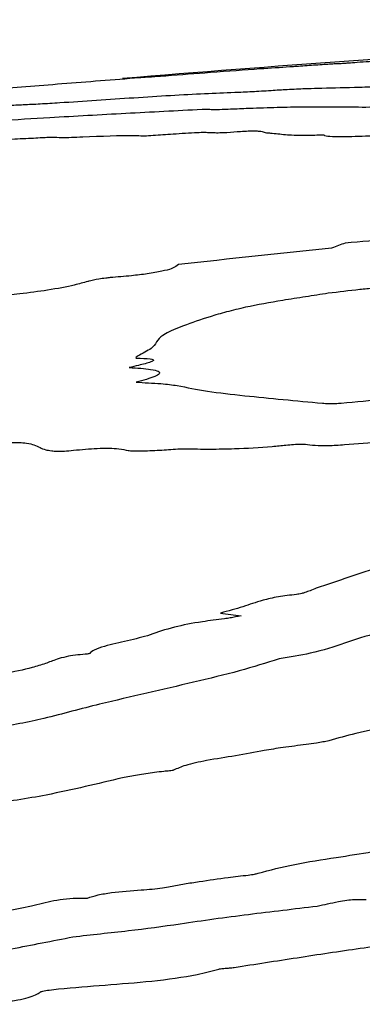
# Model space of a CAD drawing. Units: millimetres. Extents: x 431 to 1505, y 614 to 1682.
# Drawn here: x 959 to 959, y 996 to 997 of the extents above; entities that cross this region are included whole.
import ezdxf

# ---------------------------------------------------------------- set-up
doc = ezdxf.new("R2010")
doc.units = ezdxf.units.MM

msp = doc.modelspace()

# ---------------------------------------------------------------- linework, layer by layer
at = {"color": 7, "linetype": 'Continuous', "lineweight": 25, "flags": 128}
msp.add_lwpolyline([(958.87244, 996.07956), (958.87446, 996.07928), (958.87648, 996.079), (958.8785, 996.07873), (958.88052, 996.07845), (958.88254, 996.07817), (958.88456, 996.07789), (958.88658, 996.07762), (958.8886, 996.07734)], dxfattribs=at)
at = {"color": 7, "linetype": 'Continuous', "lineweight": 25}
for centre, radius, start, end in [((960.58249, 974.4429), 22.1276, 92.787621, 94.631628), ((961.36534, 989.91397), 6.88533, 110.355098, 110.449979), ((961.11226, 975.65559), 20.82134, 95.934035, 96.26636)]:
    msp.add_arc(centre, radius, start, end, dxfattribs=at)
for points, knots in [([(958.9655, 996.50975), (958.96535, 996.50977), (958.96508, 996.50982), (958.96189, 996.50965), (958.95505, 996.50923), (958.94387, 996.50845), (958.93297, 996.50768), (958.92818, 996.50737), (958.92696, 996.50729)], [0, 0, 0, 0, 0.1477937, 0.2695039, 0.3913177, 0.6509321, 0.9111025, 1, 1, 1, 1]), ([(958.97253, 996.51024), (958.97134, 996.51015), (958.96951, 996.51002), (958.96754, 996.50988), (958.96658, 996.50982), (958.96613, 996.50979), (958.96581, 996.50977), (958.96561, 996.50976), (958.96551, 996.50975), (958.9655, 996.50975), (958.9655, 996.50975)], [0, 0, 0, 0, 0.466882, 0.722007, 0.816918, 0.881152, 0.924966, 0.969659, 0.986667, 1, 1, 1, 1]), ([(959.04381, 996.51452), (959.03849, 996.51425), (959.02786, 996.5137), (959.015, 996.51305), (958.99861, 996.51206), (958.98375, 996.51105), (958.97495, 996.51041), (958.97253, 996.51024)], [0, 0, 0, 0, 0.265728, 0.53031, 0.726586, 0.924711, 1, 1, 1, 1]), ([(958.92696, 996.50729), (958.91941, 996.50679), (958.9016, 996.50562), (958.86703, 996.50308), (958.84142, 996.50109), (958.82976, 996.50018)], [0, 0, 0, 0, 0.285863, 0.674708, 1, 1, 1, 1]), ([(958.80893, 996.49873), (958.79873, 996.49794), (958.77832, 996.49637), (958.73815, 996.4932), (958.71071, 996.49096), (958.69255, 996.48948)], [0, 0, 0, 0, 0.252683, 0.5054, 1, 1, 1, 1]), ([(958.82976, 996.50018), (958.82777, 996.50004), (958.8238, 996.49978), (958.81847, 996.49942), (958.81356, 996.49908), (958.80974, 996.49879), (958.80893, 996.49873)], [0, 0, 0, 0, 0.305007, 0.609725, 0.916627, 1, 1, 1, 1]), ([(958.94862, 996.49069), (958.9579, 996.49089), (958.97178, 996.49119), (958.99396, 996.49188), (959.01772, 996.49339), (959.04247, 996.4947), (959.06174, 996.49516), (959.07118, 996.4951), (959.07533, 996.49508)], [0, 0, 0, 0, 0.262785, 0.393425, 0.525512, 0.682816, 0.860801, 1, 1, 1, 1]), ([(958.7753, 996.48127), (958.79492, 996.48259), (958.82438, 996.48457), (958.86127, 996.48663), (958.87962, 996.48726), (958.89633, 996.48793), (958.90707, 996.48862), (958.91221, 996.48895)], [0, 0, 0, 0, 0.39155, 0.587761, 0.792401, 0.900564, 1, 1, 1, 1]), ([(958.91221, 996.48895), (958.91654, 996.48923), (958.92655, 996.48989), (958.93806, 996.49035), (958.94538, 996.49058), (958.94862, 996.49069)], [0, 0, 0, 0, 0.29793, 0.689102, 1, 1, 1, 1]), ([(958.61942, 996.47073), (958.62924, 996.4715), (958.64884, 996.47303), (958.6788, 996.4754), (958.7029, 996.47707), (958.71397, 996.4776), (958.71781, 996.47778)], [0, 0, 0, 0, 0.282515, 0.564302, 0.848834, 1, 1, 1, 1]), ([(958.71781, 996.47778), (958.72211, 996.47799), (958.73072, 996.4784), (958.75007, 996.47957), (958.76554, 996.48061), (958.7753, 996.48127)], [0, 0, 0, 0, 0.269626, 0.5387263, 1, 1, 1, 1]), ([(958.73866, 996.46778), (958.7585, 996.46889), (958.78826, 996.47055), (958.82815, 996.47266), (958.84806, 996.47367), (958.85801, 996.47417)], [0, 0, 0, 0, 0.49998, 0.74999, 1, 1, 1, 1]), ([(958.85801, 996.47417), (958.85886, 996.47421), (958.86057, 996.47429), (958.86236, 996.47435), (958.86337, 996.47436), (958.86351, 996.47433), (958.86357, 996.47432)], [0, 0, 0, 0, 0.369532, 0.74105, 0.881809, 1, 1, 1, 1]), ([(958.86357, 996.47432), (958.86389, 996.4742), (958.86455, 996.47395), (958.86984, 996.47392), (958.88005, 996.47436), (958.88789, 996.4747), (958.89254, 996.47491)], [0, 0, 0, 0, 0.192069, 0.386026, 0.635449, 1, 1, 1, 1]), ([(958.89254, 996.47491), (958.8999, 996.47516), (958.91463, 996.47567), (958.94028, 996.47629), (958.95496, 996.47618), (958.9643, 996.47611)], [0, 0, 0, 0, 0.266405, 0.532894, 1, 1, 1, 1]), ([(958.9643, 996.47611), (958.97137, 996.47601), (958.98548, 996.47581), (959.01196, 996.47616), (959.03915, 996.47666), (959.05689, 996.47698), (959.06576, 996.47714)], [0, 0, 0, 0, 0.263308, 0.526115, 0.762957, 1, 1, 1, 1]), ([(958.65936, 996.46315), (958.66537, 996.46342), (958.67736, 996.46397), (958.70505, 996.46571), (958.72543, 996.46697), (958.73866, 996.46778)], [0, 0, 0, 0, 0.260911, 0.520503, 1, 1, 1, 1]), ([(958.80998, 996.45337), (958.81023, 996.45336), (958.81084, 996.45333), (958.81411, 996.45343), (958.81978, 996.45375), (958.82742, 996.45425), (958.83265, 996.45463), (958.83528, 996.45482)], [0, 0, 0, 0, 0.059821, 0.150899, 0.429271, 0.712834, 1, 1, 1, 1]), ([(958.83528, 996.45482), (958.83853, 996.45506), (958.84507, 996.45555), (958.85386, 996.45605), (958.8608, 996.4562), (958.86318, 996.45604), (958.8645, 996.45596)], [0, 0, 0, 0, 0.267532, 0.537751, 0.74416, 1, 1, 1, 1]), ([(958.8645, 996.45596), (958.86564, 996.4559), (958.86792, 996.45579), (958.87191, 996.45581), (958.8751, 996.45593), (958.87658, 996.45601), (958.87735, 996.45607), (958.87759, 996.45608)], [0, 0, 0, 0, 0.382515, 0.763313, 0.880499, 0.963538, 1, 1, 1, 1]), ([(958.87759, 996.45608), (958.8812, 996.45637), (958.88698, 996.45682), (958.89452, 996.4572), (958.89983, 996.45729), (958.90456, 996.45699), (958.9058, 996.45652), (958.90665, 996.45619)], [0, 0, 0, 0, 0.218563, 0.349898, 0.482129, 0.643534, 1, 1, 1, 1]), ([(958.90665, 996.45619), (958.90724, 996.45605), (958.90843, 996.45577), (958.91251, 996.45543), (958.91557, 996.45517), (958.91755, 996.455)], [0, 0, 0, 0, 0.262928, 0.525127, 1, 1, 1, 1]), ([(958.91755, 996.455), (958.91948, 996.45478), (958.92316, 996.45436), (958.92969, 996.45385), (958.93931, 996.45367), (958.94875, 996.45404), (958.95355, 996.45423)], [0, 0, 0, 0, 0.265584, 0.506242, 0.748869, 1, 1, 1, 1]), ([(958.95355, 996.45423), (958.95382, 996.45387), (958.95435, 996.45317), (958.96224, 996.45268), (958.97728, 996.45288), (958.99004, 996.45338), (958.99757, 996.45367)], [0, 0, 0, 0, 0.211948, 0.425902, 0.661447, 1, 1, 1, 1]), ([(958.69368, 996.45049), (958.69461, 996.45045), (958.69748, 996.45035), (958.70889, 996.45084), (958.71836, 996.45128), (958.72415, 996.45154)], [0, 0, 0, 0, 0.1566885, 0.4841944, 1, 1, 1, 1]), ([(958.72415, 996.45154), (958.72641, 996.45166), (958.73032, 996.45187), (958.73534, 996.45219), (958.73833, 996.45234), (958.73998, 996.4524), (958.74049, 996.45238), (958.74069, 996.45237)], [0, 0, 0, 0, 0.398123, 0.686065, 0.817842, 0.925298, 1, 1, 1, 1]), ([(958.74069, 996.45237), (958.74291, 996.45225), (958.74816, 996.45195), (958.77138, 996.45269), (958.7994, 996.45412), (958.80801, 996.45351), (958.80998, 996.45337)], [0, 0, 0, 0, 0.157141, 0.372884, 0.855968, 1, 1, 1, 1]), ([(959.12008, 996.38092), (959.10746, 996.37998), (959.08221, 996.3781), (959.0323, 996.37429), (958.99502, 996.37131), (958.97036, 996.36934)], [0, 0, 0, 0, 0.252862, 0.505725, 1, 1, 1, 1]), ([(958.83959, 996.35253), (958.83835, 996.35147), (958.83638, 996.34979), (958.82705, 996.3472), (958.81581, 996.34525), (958.80159, 996.34355), (958.7916, 996.34271), (958.78601, 996.34224)], [0, 0, 0, 0, 0.297054, 0.469377, 0.642871, 0.799939, 1, 1, 1, 1]), ([(958.7684, 996.33921), (958.76509, 996.33828), (958.75686, 996.33599), (958.73897, 996.3325), (958.72249, 996.33044), (958.71501, 996.32951)], [0, 0, 0, 0, 0.269707, 0.668399, 1, 1, 1, 1]), ([(958.78601, 996.34224), (958.78483, 996.34212), (958.78161, 996.34181), (958.77553, 996.34084), (958.77089, 996.33991), (958.76866, 996.33928), (958.7684, 996.33921)], [0, 0, 0, 0, 0.155014, 0.423186, 0.933062, 1, 1, 1, 1]), ([(959.00341, 996.33741), (959.00294, 996.33697), (959.00213, 996.3362), (958.99798, 996.33503), (958.99131, 996.33387), (958.97694, 996.33233), (958.96521, 996.33099), (958.95698, 996.33004)], [0, 0, 0, 0, 0.160196, 0.274612, 0.389271, 0.571448, 1, 1, 1, 1]), ([(958.71501, 996.32951), (958.71205, 996.32917), (958.70693, 996.32857), (958.70092, 996.32781), (958.69716, 996.32724), (958.69509, 996.32687), (958.69452, 996.32665), (958.69435, 996.32659)], [0, 0, 0, 0, 0.391331, 0.678898, 0.810335, 0.943129, 1, 1, 1, 1]), ([(958.95698, 996.33004), (958.95111, 996.3291), (958.93937, 996.32722), (958.91621, 996.32372), (958.90157, 996.32087), (958.89218, 996.31904)], [0, 0, 0, 0, 0.263811, 0.527465, 1, 1, 1, 1]), ([(958.89218, 996.31904), (958.88709, 996.31782), (958.87691, 996.31539), (958.86022, 996.31053), (958.85005, 996.3069), (958.84338, 996.30451)], [0, 0, 0, 0, 0.2560954, 0.5120019, 1, 1, 1, 1]), ([(958.84338, 996.30451), (958.83811, 996.30241), (958.82856, 996.2986), (958.82261, 996.29302), (958.82047, 996.28768), (958.81282, 996.28352), (958.80896, 996.28142)], [0, 0, 0, 0, 0.26626, 0.4818, 0.738891, 1, 1, 1, 1]), ([(958.80663, 996.27928), (958.81064, 996.27915), (958.8162, 996.27897), (958.81992, 996.27809), (958.82024, 996.27723), (958.81699, 996.27565), (958.80942, 996.27382), (958.80332, 996.27239), (958.80092, 996.27182)], [0, 0, 0, 0, 0.2489801, 0.3449432, 0.4415098, 0.5521758, 0.8239212, 1, 1, 1, 1]), ([(958.80896, 996.28142), (958.80836, 996.28109), (958.80715, 996.28044), (958.80596, 996.27971), (958.80612, 996.27938), (958.80627, 996.27931), (958.80649, 996.27929), (958.8066, 996.27928), (958.80663, 996.27928)], [0, 0, 0, 0, 0.436118, 0.873955, 0.922298, 0.97121, 0.993711, 1, 1, 1, 1]), ([(958.80092, 996.27182), (958.80707, 996.27146), (958.81675, 996.27089), (958.8245, 996.26905), (958.82539, 996.26702), (958.82017, 996.26404), (958.8119, 996.26187), (958.80638, 996.26042)], [0, 0, 0, 0, 0.270207, 0.425571, 0.582129, 0.721479, 1, 1, 1, 1]), ([(958.80638, 996.26042), (958.80954, 996.2602), (958.81585, 996.25976), (958.82806, 996.2592), (958.83456, 996.2583), (958.83852, 996.25775)], [0, 0, 0, 0, 0.2816914, 0.5631673, 1, 1, 1, 1]), ([(958.83852, 996.25775), (958.84603, 996.25621), (958.86102, 996.25314), (958.90028, 996.24874), (958.93185, 996.2458), (958.95256, 996.24387)], [0, 0, 0, 0, 0.256493, 0.512472, 1, 1, 1, 1]), ([(958.96722, 996.24401), (958.9787, 996.24511), (959.00386, 996.24752), (959.04163, 996.2484), (959.07988, 996.24872), (959.10722, 996.25032), (959.12104, 996.25112)], [0, 0, 0, 0, 0.219474, 0.481186, 0.737777, 1, 1, 1, 1]), ([(958.95256, 996.24387), (958.95401, 996.24378), (958.95726, 996.24358), (958.96226, 996.24364), (958.96584, 996.24386), (958.96697, 996.24398), (958.96722, 996.24401)], [0, 0, 0, 0, 0.352557, 0.787857, 0.953192, 1, 1, 1, 1]), ([(958.69648, 996.21238), (958.70005, 996.21264), (958.70639, 996.21312), (958.71478, 996.21319), (958.7218, 996.21261), (958.7268, 996.21115), (958.7295, 996.20985), (958.73099, 996.20913)], [0, 0, 0, 0, 0.187363, 0.33274, 0.47837, 0.712623, 1, 1, 1, 1]), ([(958.73099, 996.20913), (958.7323, 996.20857), (958.73451, 996.2076), (958.73912, 996.20662), (958.74434, 996.20627), (958.75044, 996.20637), (958.75487, 996.2068), (958.75729, 996.20703)], [0, 0, 0, 0, 0.319301, 0.541073, 0.683361, 0.826595, 1, 1, 1, 1]), ([(958.75729, 996.20703), (958.76353, 996.20765), (958.77317, 996.2086), (958.78545, 996.20879), (958.79408, 996.20823), (958.79789, 996.20737), (958.8001, 996.20688)], [0, 0, 0, 0, 0.350966, 0.542546, 0.733974, 1, 1, 1, 1]), ([(958.82099, 996.2069), (958.8234, 996.20702), (958.8282, 996.20726), (958.83547, 996.20784), (958.84107, 996.20816), (958.84383, 996.20815), (958.84441, 996.20815)], [0, 0, 0, 0, 0.307181, 0.611556, 0.918104, 1, 1, 1, 1]), ([(958.84441, 996.20815), (958.85104, 996.20807), (958.86358, 996.20791), (958.88629, 996.20824), (958.90694, 996.2094), (958.92025, 996.21078), (958.9238, 996.21115)], [0, 0, 0, 0, 0.272084, 0.514204, 0.870504, 1, 1, 1, 1]), ([(958.9238, 996.21115), (958.92578, 996.21133), (958.92971, 996.21169), (958.93445, 996.2119), (958.93745, 996.21191), (958.93859, 996.21185), (958.93897, 996.21178), (958.93905, 996.21177)], [0, 0, 0, 0, 0.368806, 0.736192, 0.877025, 0.977417, 1, 1, 1, 1]), ([(958.93905, 996.21177), (958.9414, 996.21144), (958.94612, 996.21078), (958.95719, 996.21063), (958.97537, 996.21177), (958.98937, 996.21307), (958.99909, 996.21398)], [0, 0, 0, 0, 0.175467, 0.352575, 0.550712, 1, 1, 1, 1]), ([(958.8001, 996.20688), (958.80068, 996.20678), (958.80216, 996.20654), (958.80688, 996.20648), (958.81335, 996.20663), (958.81843, 996.20681), (958.82099, 996.2069)], [0, 0, 0, 0, 0.129184, 0.334506, 0.665164, 1, 1, 1, 1]), ([(959.01572, 996.12178), (959.01, 996.1199), (958.99569, 996.11519), (958.97311, 996.10757), (958.95611, 996.10178), (958.94761, 996.09889)], [0, 0, 0, 0, 0.249993, 0.624982, 1, 1, 1, 1]), ([(958.93224, 996.0941), (958.9273, 996.09352), (958.91744, 996.09235), (958.90254, 996.08893), (958.89095, 996.0844), (958.8786, 996.08117), (958.87244, 996.07956)], [0, 0, 0, 0, 0.185537, 0.371119, 0.686594, 1, 1, 1, 1]), ([(958.94761, 996.09889), (958.94599, 996.09828), (958.94301, 996.09716), (958.93955, 996.09577), (958.93652, 996.09486), (958.93432, 996.09435), (958.93282, 996.09417), (958.93224, 996.0941)], [0, 0, 0, 0, 0.36471, 0.667666, 0.814364, 0.928623, 1, 1, 1, 1]), ([(958.8886, 996.07734), (958.88715, 996.07706), (958.8843, 996.07653), (958.88025, 996.07565), (958.87715, 996.0752), (958.87559, 996.07497)], [0, 0, 0, 0, 0.337686, 0.666271, 1, 1, 1, 1]), ([(958.87559, 996.07497), (958.86977, 996.07426), (958.8557, 996.07254), (958.83397, 996.06836), (958.82317, 996.0645), (958.81731, 996.06241)], [0, 0, 0, 0, 0.244353, 0.590619, 1, 1, 1, 1]), ([(958.81731, 996.06241), (958.81161, 996.0608), (958.80059, 996.05767), (958.78311, 996.05414), (958.77283, 996.05066), (958.77087, 996.04878), (958.76994, 996.04789)], [0, 0, 0, 0, 0.333334, 0.644235, 0.830836, 1, 1, 1, 1]), ([(959.02123, 996.0683), (959.01263, 996.06689), (958.99179, 996.06348), (958.96994, 996.05595), (958.94781, 996.04843), (958.92695, 996.04504), (958.91849, 996.04366)], [0, 0, 0, 0, 0.207406, 0.502745, 0.798438, 1, 1, 1, 1]), ([(958.76643, 996.04724), (958.76381, 996.04704), (958.75856, 996.04663), (958.75053, 996.04522), (958.74284, 996.04291), (958.73807, 996.04106), (958.73516, 996.03994)], [0, 0, 0, 0, 0.187663, 0.37658, 0.619205, 1, 1, 1, 1]), ([(958.76994, 996.04789), (958.76993, 996.04787), (958.76987, 996.04783), (958.76948, 996.04771), (958.76859, 996.04752), (958.76748, 996.04733), (958.76668, 996.04726), (958.76643, 996.04724)], [0, 0, 0, 0, 0.049278, 0.137554, 0.417733, 0.821598, 1, 1, 1, 1]), ([(958.73516, 996.03994), (958.73182, 996.03886), (958.72271, 996.03593), (958.70586, 996.0325), (958.69271, 996.03044), (958.68796, 996.0297)], [0, 0, 0, 0, 0.269527, 0.735893, 1, 1, 1, 1]), ([(958.91849, 996.04366), (958.90841, 996.04047), (958.88828, 996.03409), (958.83958, 996.0225), (958.80234, 996.0139), (958.77766, 996.0082)], [0, 0, 0, 0, 0.252653, 0.504647, 1, 1, 1, 1]), ([(958.77766, 996.0082), (958.7704, 996.00633), (958.75588, 996.00257), (958.73053, 995.99585), (958.70668, 995.99103), (958.69006, 995.98891), (958.68784, 995.98863)], [0, 0, 0, 0, 0.264302, 0.528563, 0.937059, 1, 1, 1, 1]), ([(959.03078, 995.99379), (959.02314, 995.99297), (959.00409, 995.99092), (958.9796, 995.98565), (958.96436, 995.98143), (958.95749, 995.97954)], [0, 0, 0, 0, 0.268651, 0.670716, 1, 1, 1, 1]), ([(958.93972, 995.97657), (958.93672, 995.97616), (958.93071, 995.97533), (958.91932, 995.97398), (958.91164, 995.97262), (958.9068, 995.97176)], [0, 0, 0, 0, 0.270485, 0.540619, 1, 1, 1, 1]), ([(958.95749, 995.97954), (958.956, 995.97918), (958.95304, 995.97848), (958.94683, 995.97757), (958.9424, 995.97695), (958.93972, 995.97657)], [0, 0, 0, 0, 0.2855095, 0.5678521, 1, 1, 1, 1]), ([(958.9068, 995.97176), (958.8994, 995.97038), (958.88466, 995.96765), (958.86267, 995.96441), (958.84499, 995.96054), (958.83856, 995.95772), (958.83564, 995.95644)], [0, 0, 0, 0, 0.288589, 0.574534, 0.807031, 1, 1, 1, 1]), ([(958.82079, 995.95469), (958.81854, 995.95435), (958.81405, 995.95368), (958.80537, 995.95239), (958.79947, 995.95121), (958.79565, 995.95044)], [0, 0, 0, 0, 0.260253, 0.520525, 1, 1, 1, 1]), ([(958.83564, 995.95644), (958.83553, 995.95639), (958.83527, 995.95628), (958.83425, 995.95607), (958.83179, 995.95576), (958.82712, 995.95539), (958.8232, 995.95496), (958.82079, 995.95469)], [0, 0, 0, 0, 0.038478, 0.091257, 0.226925, 0.525141, 1, 1, 1, 1]), ([(958.79565, 995.95044), (958.78595, 995.94814), (958.76654, 995.94354), (958.73271, 995.93602), (958.70104, 995.9309), (958.68034, 995.92903), (958.67589, 995.92862)], [0, 0, 0, 0, 0.267171, 0.534704, 0.900138, 1, 1, 1, 1]), ([(958.90196, 995.87572), (958.91122, 995.87817), (958.92964, 995.88304), (958.97175, 995.88928), (959.00128, 995.89416), (959.02004, 995.89727)], [0, 0, 0, 0, 0.269223, 0.535833, 1, 1, 1, 1]), ([(958.87849, 995.87245), (958.8811, 995.87278), (958.88635, 995.87344), (958.89335, 995.87412), (958.89881, 995.87489), (958.90107, 995.87548), (958.90196, 995.87572)], [0, 0, 0, 0, 0.324902, 0.652673, 0.861818, 1, 1, 1, 1]), ([(958.83312, 995.86539), (958.83681, 995.86608), (958.84419, 995.86745), (958.85947, 995.86975), (958.87093, 995.87138), (958.87849, 995.87245)], [0, 0, 0, 0, 0.254272, 0.508232, 1, 1, 1, 1]), ([(958.7681, 995.85619), (958.7707, 995.85707), (958.77593, 995.85882), (958.79089, 995.86128), (958.80808, 995.86237), (958.82396, 995.86374), (958.83112, 995.86503), (958.83312, 995.86539)], [0, 0, 0, 0, 0.163073, 0.326667, 0.664336, 0.906025, 1, 1, 1, 1]), ([(958.70346, 995.84603), (958.71055, 995.84739), (958.72387, 995.84994), (958.73829, 995.85382), (958.75171, 995.85583), (958.76098, 995.85637), (958.76612, 995.85624), (958.7681, 995.85619)], [0, 0, 0, 0, 0.329065, 0.617747, 0.762854, 0.909066, 1, 1, 1, 1]), ([(958.94829, 995.84997), (958.95379, 995.85115), (958.9614, 995.85277), (958.97101, 995.8547), (958.97742, 995.85525), (958.98257, 995.85527), (958.98553, 995.8551), (958.98682, 995.85502)], [0, 0, 0, 0, 0.453431, 0.627131, 0.762154, 0.896687, 1, 1, 1, 1]), ([(958.84085, 995.83605), (958.84967, 995.83739), (958.8673, 995.84006), (958.90324, 995.84466), (958.9303, 995.84785), (958.94829, 995.84997)], [0, 0, 0, 0, 0.251062, 0.50201, 1, 1, 1, 1]), ([(958.75672, 995.8259), (958.76396, 995.82674), (958.77844, 995.82843), (958.80684, 995.83132), (958.8274, 995.83418), (958.84085, 995.83605)], [0, 0, 0, 0, 0.257081, 0.514041, 1, 1, 1, 1]), ([(958.98214, 995.817), (958.99772, 995.8192), (959.02108, 995.82249), (959.05237, 995.82669), (959.06792, 995.82885), (959.07569, 995.82993)], [0, 0, 0, 0, 0.499995, 0.749983, 1, 1, 1, 1]), ([(958.6788, 995.81269), (958.68068, 995.81271), (958.68568, 995.81276), (958.6962, 995.81408), (958.71993, 995.8187), (958.74067, 995.82276), (958.75672, 995.8259)], [0, 0, 0, 0, 0.069501, 0.184252, 0.368501, 1, 1, 1, 1]), ([(958.88322, 995.80195), (958.89969, 995.8045), (958.92439, 995.80832), (958.95732, 995.81336), (958.97387, 995.81579), (958.98214, 995.817)], [0, 0, 0, 0, 0.500007, 0.749989, 1, 1, 1, 1]), ([(958.74543, 995.78513), (958.75763, 995.78617), (958.78201, 995.78826), (958.81866, 995.79086), (958.85011, 995.79516), (958.86561, 995.79916), (958.87109, 995.80058)], [0, 0, 0, 0, 0.280729, 0.561007, 0.84486, 1, 1, 1, 1]), ([(958.87109, 995.80058), (958.87159, 995.80069), (958.8731, 995.80104), (958.87616, 995.80129), (958.87968, 995.80152), (958.88204, 995.8018), (958.88322, 995.80195)], [0, 0, 0, 0, 0.140562, 0.424699, 0.711371, 1, 1, 1, 1]), ([(958.73116, 995.78268), (958.73134, 995.78278), (958.73181, 995.78303), (958.73413, 995.78362), (958.73875, 995.78438), (958.74298, 995.78485), (958.74543, 995.78513)], [0, 0, 0, 0, 0.071288, 0.182805, 0.526141, 1, 1, 1, 1]), ([(958.68201, 995.77305), (958.68867, 995.77364), (958.6993, 995.77459), (958.71296, 995.77623), (958.7219, 995.77821), (958.72777, 995.78041), (958.73006, 995.78195), (958.73116, 995.78268)], [0, 0, 0, 0, 0.343347, 0.547502, 0.702314, 0.857266, 1, 1, 1, 1])]:
    msp.add_open_spline(points, degree=3, knots=knots, dxfattribs=at)

doc.saveas('drawing.dxf')
